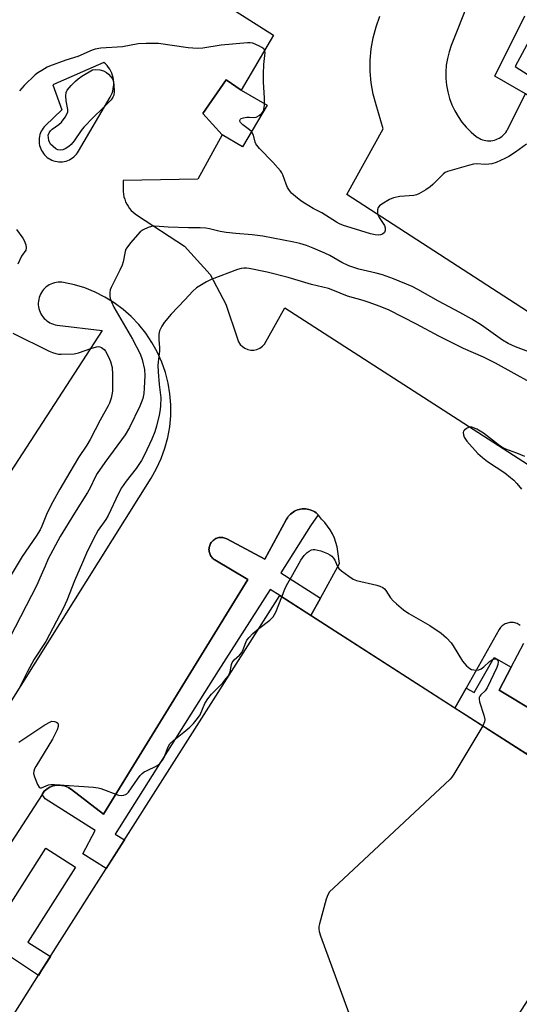
# Model space of a CAD drawing. Units: inches. Extents: x 1255765 to 1261765, y 525453 to 529454.
# Drawn here: x 1260231 to 1260392, y 527197 to 527515 of the extents above; entities that cross this region are included whole.
import ezdxf

# ---------------------------------------------------------------- set-up
doc = ezdxf.new("R2010")
doc.units = ezdxf.units.IN
doc.header["$MEASUREMENT"] = 0
for name, color, linetype in [('BLDG-Footprint', 5, 'Continuous'), ('CULTRL-Pad', 6, 'Continuous'), ('TRANS-Non Street Sidewalk', 7, 'Continuous'), ('TRANS-Parking Lot', 4, 'Continuous'), ('TRANS-Street Sidewalk', 7, 'Continuous'), ('Undefined', 1, 'Continuous')]:
    doc.layers.add(name, color=color, linetype=linetype)

msp = doc.modelspace()

# ---------------------------------------------------------------- linework, layer by layer
at = {"layer": 'BLDG-Footprint', "elevation": 497.15}
msp.add_lwpolyline([(1260431.11, 527254.23), (1260339.1, 527111.62), (1260332.09, 527110.16), (1260221.09, 527181.48), (1260237.87, 527207.88), (1260264.39, 527249.62), (1260314.76, 527328.87)], close=True, dxfattribs=at)
at = {"layer": 'CULTRL-Pad'}
msp.add_lwpolyline([(1260310.65, 527487.36), (1260302.74, 527473.9), (1260296.1, 527477.8), (1260289.9, 527484.74), (1260297.49, 527495.61), (1260302.31, 527492.26)], close=True, dxfattribs=at)
at = {"layer": 'TRANS-Non Street Sidewalk'}
msp.add_lwpolyline([(1260525.57, 527193.64), (1260530.24, 527200.91), (1260487.21, 527228.52), (1260482.54, 527221.24), (1260479.3, 527223.32), (1260483.95, 527230.57), (1260420.94, 527270.99), (1260418.62, 527267.37), (1260396.87, 527281.32), (1260394.54, 527277.69), (1260371.38, 527292.55), (1260375.02, 527299), (1260377.61, 527297.54), (1260384.03, 527308.93), (1260389.63, 527305.78), (1260385.73, 527298.37), (1260397.38, 527291.31), (1260402.95, 527288.03), (1260402.53, 527287.32), (1260417.99, 527279.08), (1260453.07, 527256.65), (1260537.33, 527205.5), (1260550.86, 527197.75), (1260545.84, 527188.94)], dxfattribs=at)
at = {"layer": 'TRANS-Parking Lot'}
for points in [[(1260235.95, 527558.9, 0), (1260312.78, 527510.07, 0), (1260302.31, 527492.26, 0), (1260297.49, 527495.61, 0), (1260289.9, 527484.74, 0), (1260296.1, 527477.8, 0), (1260288.3, 527463.45, 0), (1260264.15, 527463.04, 0), (1260264.12, 527460.35, 0), (1260264.14, 527459.5, 0), (1260264.23, 527458.66, 0), (1260264.39, 527457.83, 0), (1260264.63, 527457.02, 0), (1260264.93, 527456.22, 0), (1260265.3, 527455.46, 0), (1260265.73, 527454.74, 0), (1260266.23, 527454.05, 0), (1260266.78, 527453.41, 0), (1260267.38, 527452.81, 0), (1260268.03, 527452.27, 0), (1260268.73, 527451.79, 0), (1260283.92, 527441.81, 0), (1260292.24, 527432.69, 0), (1260297.29, 527423.08, 0), (1260301.08, 527411.87, 0), (1260301.44, 527410.94, 0), (1260301.99, 527410.1, 0), (1260302.69, 527409.39, 0), (1260303.52, 527408.83, 0), (1260304.44, 527408.45, 0), (1260305.43, 527408.26, 0), (1260306.43, 527408.27, 0), (1260307.4, 527408.48, 0), (1260308.32, 527408.88, 0), (1260309.14, 527409.46, 0), (1260309.82, 527410.19, 0), (1260316.42, 527421.95, 0), (1260425.48, 527351.7, 0)], [(1260375.94, 527521.07, 0), (1260370.19, 527506.69, 0), (1260369.48, 527504.63, 0), (1260368.94, 527502.52, 0), (1260368.59, 527500.37, 0), (1260368.43, 527498.2, 0), (1260368.45, 527496.02, 0), (1260368.66, 527493.85, 0), (1260369.06, 527491.71, 0), (1260369.64, 527489.61, 0), (1260370.4, 527487.56, 0), (1260371.33, 527485.59, 0), (1260372.42, 527483.71, 0), (1260373.68, 527481.93, 0), (1260375.08, 527480.27, 0), (1260376.62, 527478.72, 0), (1260378.29, 527477.32, 0), (1260378.75, 527477, 0), (1260379.23, 527476.71, 0), (1260379.74, 527476.46, 0), (1260380.27, 527476.26, 0), (1260380.81, 527476.1, 0), (1260381.36, 527475.99, 0), (1260381.92, 527475.92, 0), (1260382.48, 527475.9, 0), (1260383.05, 527475.93, 0), (1260383.61, 527476.01, 0), (1260384.16, 527476.13, 0), (1260384.69, 527476.3, 0), (1260385.21, 527476.51, 0), (1260385.72, 527476.77, 0), (1260386.2, 527477.07, 0), (1260386.65, 527477.4, 0), (1260387.07, 527477.78, 0), (1260387.46, 527478.19, 0), (1260387.81, 527478.62, 0), (1260388.13, 527479.09, 0), (1260388.41, 527479.58, 0), (1260394.16, 527491.07, 0)], [(1260436.16, 527393.98, 0), (1260336.47, 527458.57, 0), (1260348.22, 527479.81, 0), (1260345.89, 527487.47, 0), (1260344.97, 527491.02, 0), (1260344.35, 527494.63, 0), (1260344.04, 527498.28, 0), (1260344.04, 527501.95, 0), (1260344.34, 527505.6, 0), (1260344.96, 527509.21, 0), (1260345.88, 527512.76, 0), (1260347.08, 527516.22, 0)], [(1260218.59, 527279.9, 0), (1260273.2, 527366.84, 0), (1260274.96, 527369.94, 0), (1260276.44, 527373.16, 0), (1260277.65, 527376.51, 0), (1260278.56, 527379.94, 0), (1260279.19, 527383.44, 0), (1260279.51, 527386.99, 0), (1260279.53, 527390.54, 0), (1260279.24, 527394.08, 0), (1260278.66, 527397.59, 0), (1260277.78, 527401.04, 0), (1260276.61, 527404.39, 0), (1260275.16, 527407.64, 0), (1260273.43, 527410.75, 0), (1260271.45, 527413.7, 0), (1260269.23, 527416.48, 0), (1260266.77, 527419.05, 0), (1260264.11, 527421.4, 0), (1260261.25, 527423.52, 0), (1260258.23, 527425.39, 0), (1260255.06, 527426.99, 0), (1260251.76, 527428.32, 0), (1260248.36, 527429.37, 0), (1260244.88, 527430.12, 0), (1260244.29, 527430.19, 0), (1260243.69, 527430.22, 0), (1260243.09, 527430.2, 0), (1260242.49, 527430.12, 0), (1260241.91, 527430, 0), (1260241.34, 527429.82, 0), (1260240.78, 527429.6, 0), (1260240.24, 527429.33, 0), (1260239.74, 527429.01, 0), (1260239.26, 527428.65, 0), (1260238.81, 527428.25, 0), (1260238.4, 527427.81, 0), (1260238.02, 527427.35, 0), (1260237.69, 527426.84, 0), (1260237.41, 527426.32, 0), (1260237.17, 527425.77, 0), (1260236.97, 527425.2, 0), (1260236.83, 527424.62, 0), (1260236.74, 527424.03, 0), (1260236.7, 527423.43, 0), (1260236.71, 527422.83, 0), (1260236.77, 527422.23, 0), (1260236.89, 527421.64, 0), (1260237.05, 527421.06, 0), (1260237.27, 527420.5, 0), (1260237.53, 527419.96, 0), (1260237.83, 527419.45, 0), (1260238.18, 527418.96, 0), (1260238.57, 527418.51, 0), (1260239, 527418.09, 0), (1260239.46, 527417.7, 0), (1260239.95, 527417.36, 0), (1260240.47, 527417.06, 0), (1260241.02, 527416.81, 0), (1260241.58, 527416.61, 0), (1260242.16, 527416.45, 0), (1260242.75, 527416.35, 0), (1260257.34, 527414.54, 0), (1260208.36, 527339.16, 0)], [(1260392.49, 527319.21, 0), (1260392.17, 527319.44, 0), (1260391.83, 527319.65, 0), (1260391.48, 527319.82, 0), (1260391.11, 527319.96, 0), (1260390.73, 527320.07, 0), (1260390.34, 527320.15, 0), (1260389.95, 527320.19, 0), (1260389.56, 527320.2, 0), (1260389.16, 527320.18, 0), (1260388.77, 527320.12, 0), (1260388.39, 527320.03, 0), (1260388.02, 527319.9, 0), (1260387.65, 527319.74, 0), (1260387.31, 527319.55, 0), (1260386.98, 527319.34, 0), (1260386.67, 527319.1, 0), (1260386.38, 527318.82, 0), (1260386.12, 527318.53, 0), (1260385.88, 527318.21, 0), (1260385.67, 527317.88, 0), (1260375.02, 527299, 0), (1260371.38, 527292.55, 0), (1260324.81, 527322.42, 0), (1260327.91, 527328.08, 0), (1260334.03, 527339.25, 0), (1260333.54, 527343.17, 0), (1260333.29, 527344.64, 0), (1260332.92, 527346.08, 0), (1260332.43, 527347.48, 0), (1260331.81, 527348.84, 0), (1260331.08, 527350.13, 0), (1260330.24, 527351.36, 0), (1260329.29, 527352.51, 0), (1260328.25, 527353.57, 0), (1260327.98, 527354.03, 0), (1260327.66, 527354.47, 0), (1260327.32, 527354.88, 0), (1260327.18, 527355.03, 0), (1260326.94, 527355.26, 0), (1260326.53, 527355.61, 0), (1260326.09, 527355.92, 0), (1260325.62, 527356.2, 0), (1260325.14, 527356.42, 0), (1260324.64, 527356.61, 0), (1260324.12, 527356.77, 0), (1260323.6, 527356.87, 0), (1260323.08, 527356.93, 0), (1260322.55, 527356.95, 0), (1260322.03, 527356.92, 0), (1260321.51, 527356.85, 0), (1260320.99, 527356.74, 0), (1260320.48, 527356.59, 0), (1260319.99, 527356.39, 0), (1260319.52, 527356.16, 0), (1260319.07, 527355.88, 0), (1260318.64, 527355.58, 0), (1260318.24, 527355.23, 0), (1260317.87, 527354.86, 0), (1260317.53, 527354.45, 0), (1260317.22, 527354.02, 0), (1260316.96, 527353.57, 0), (1260309.98, 527340.63, 0), (1260297.67, 527347.23, 0), (1260297.37, 527347.38, 0), (1260297.05, 527347.5, 0), (1260296.72, 527347.59, 0), (1260296.39, 527347.66, 0), (1260296.06, 527347.69, 0), (1260295.72, 527347.7, 0), (1260295.38, 527347.68, 0), (1260295.05, 527347.63, 0), (1260294.72, 527347.54, 0), (1260294.4, 527347.44, 0), (1260294.09, 527347.3, 0), (1260293.8, 527347.14, 0), (1260293.52, 527346.96, 0), (1260293.25, 527346.75, 0), (1260293, 527346.52, 0), (1260292.78, 527346.27, 0), (1260292.57, 527346, 0), (1260292.4, 527345.71, 0), (1260292.24, 527345.41, 0), (1260292.11, 527345.1, 0), (1260292.01, 527344.78, 0), (1260291.94, 527344.45, 0), (1260291.9, 527344.11, 0), (1260291.88, 527343.77, 0), (1260291.9, 527343.44, 0), (1260291.94, 527343.11, 0), (1260292.01, 527342.78, 0), (1260292.11, 527342.45, 0), (1260292.24, 527342.14, 0), (1260292.4, 527341.84, 0), (1260292.57, 527341.55, 0), (1260292.78, 527341.28, 0), (1260293, 527341.03, 0), (1260293.25, 527340.8, 0), (1260293.52, 527340.59, 0), (1260293.8, 527340.41, 0), (1260304.44, 527334.04, 0), (1260257.74, 527258.22, 0), (1260247.4, 527266.25, 0), (1260246.94, 527266.58, 0), (1260246.45, 527266.86, 0), (1260245.94, 527267.11, 0), (1260245.41, 527267.31, 0), (1260244.86, 527267.46, 0), (1260244.3, 527267.56, 0), (1260243.74, 527267.62, 0), (1260243.17, 527267.63, 0), (1260242.61, 527267.59, 0), (1260242.05, 527267.5, 0), (1260241.5, 527267.36, 0), (1260240.96, 527267.18, 0), (1260240.44, 527266.95, 0), (1260239.94, 527266.68, 0), (1260239.47, 527266.37, 0), (1260239.03, 527266.02, 0), (1260238.62, 527265.63, 0), (1260237.94, 527264.58, 0), (1260212.58, 527225.68, 0)], [(1260397.38, 527291.31, 0), (1260385.73, 527298.37, 0), (1260389.63, 527305.78, 0), (1260393.7, 527313.52, 0)]]:
    msp.add_polyline3d(points, dxfattribs=at)
msp.add_polyline3d([(1260243.35, 527469.12, 0), (1260243.93, 527469.1, 0), (1260244.51, 527469.14, 0), (1260245.09, 527469.22, 0), (1260245.66, 527469.36, 0), (1260246.22, 527469.54, 0), (1260246.75, 527469.77, 0), (1260247.27, 527470.04, 0), (1260247.76, 527470.36, 0), (1260248.22, 527470.72, 0), (1260248.65, 527471.11, 0), (1260249.05, 527471.54, 0), (1260249.4, 527472, 0), (1260249.72, 527472.5, 0), (1260259.91, 527489.97, 0), (1260260.25, 527490.61, 0), (1260260.54, 527491.29, 0), (1260260.77, 527491.98, 0), (1260260.94, 527492.69, 0), (1260261.05, 527493.41, 0), (1260261.1, 527494.14, 0), (1260261.1, 527494.87, 0), (1260261.03, 527495.6, 0), (1260260.91, 527496.32, 0), (1260260.72, 527497.03, 0), (1260260.47, 527497.71, 0), (1260260.17, 527498.38, 0), (1260259.82, 527499.02, 0), (1260259.42, 527499.63, 0), (1260258.96, 527500.21, 0), (1260258.46, 527500.74, 0), (1260257.92, 527501.23, 0), (1260241.42, 527494.02, 0), (1260244.27, 527485.94, 0), (1260239.02, 527480.85, 0), (1260238.61, 527480.43, 0), (1260238.25, 527479.97, 0), (1260237.93, 527479.49, 0), (1260237.65, 527478.97, 0), (1260237.42, 527478.44, 0), (1260237.23, 527477.88, 0), (1260237.09, 527477.32, 0), (1260237, 527476.74, 0), (1260236.95, 527476.16, 0), (1260236.96, 527475.57, 0), (1260237.02, 527474.99, 0), (1260237.12, 527474.42, 0), (1260237.28, 527473.86, 0), (1260237.48, 527473.31, 0), (1260237.73, 527472.78, 0), (1260238.02, 527472.28, 0), (1260238.36, 527471.8, 0), (1260238.73, 527471.35, 0), (1260239.14, 527470.93, 0), (1260239.59, 527470.55, 0), (1260240.06, 527470.21, 0), (1260240.56, 527469.92, 0), (1260241.09, 527469.66, 0), (1260241.63, 527469.46, 0), (1260242.19, 527469.29, 0), (1260242.77, 527469.18, 0)], close=True, dxfattribs=at)
at = {"layer": 'TRANS-Street Sidewalk'}
for points in [[(1260430.86, 527574.24), (1260390.92, 527499.92), (1260411.91, 527486.4), (1260427.31, 527476.72), (1260434.75, 527473.19), (1260432.93, 527469.43), (1260432.22, 527467.97), (1260424.76, 527472.12), (1260422.45, 527471.65), (1260394.16, 527491.07), (1260384.33, 527496.81), (1260393.98, 527516.24)], [(1260221.64, 527219.89), (1260239.1, 527247.25), (1260248.77, 527241.08), (1260233.32, 527216.87), (1260240.62, 527212.21), (1260237.87, 527207.88), (1260236.72, 527206.07), (1260218.83, 527217.9)]]:
    msp.add_lwpolyline(points, dxfattribs=at)
msp.add_lwpolyline([(1260327.18, 527355.03), (1260324.7, 527351.4), (1260315.06, 527336.26), (1260327.91, 527328.08), (1260324.81, 527322.42), (1260314.76, 527328.87), (1260311.62, 527330.87), (1260294.88, 527304.58), (1260261.58, 527251.82), (1260264.59, 527249.92), (1260264.39, 527249.62), (1260258.69, 527240.65), (1260251.14, 527245.37), (1260255.06, 527252.91), (1260238.9, 527263.16), (1260237.94, 527264.58), (1260238.62, 527265.63), (1260239.03, 527266.02), (1260239.47, 527266.37), (1260239.94, 527266.68), (1260240.44, 527266.95), (1260240.96, 527267.18), (1260241.5, 527267.36), (1260242.05, 527267.5), (1260242.61, 527267.59), (1260243.17, 527267.63), (1260243.74, 527267.62), (1260244.3, 527267.56), (1260244.86, 527267.46), (1260245.41, 527267.31), (1260245.94, 527267.11), (1260246.45, 527266.86), (1260246.94, 527266.58), (1260247.4, 527266.25), (1260257.74, 527258.22), (1260304.44, 527334.04), (1260293.8, 527340.41), (1260293.52, 527340.59), (1260293.25, 527340.8), (1260293, 527341.03), (1260292.78, 527341.28), (1260292.57, 527341.55), (1260292.4, 527341.84), (1260292.24, 527342.14), (1260292.11, 527342.45), (1260292.01, 527342.78), (1260291.94, 527343.11), (1260291.9, 527343.44), (1260291.88, 527343.77), (1260291.9, 527344.11), (1260291.94, 527344.45), (1260292.01, 527344.78), (1260292.11, 527345.1), (1260292.24, 527345.41), (1260292.4, 527345.71), (1260292.57, 527346), (1260292.78, 527346.27), (1260293, 527346.52), (1260293.25, 527346.75), (1260293.52, 527346.96), (1260293.8, 527347.14), (1260294.09, 527347.3), (1260294.4, 527347.44), (1260294.72, 527347.54), (1260295.05, 527347.63), (1260295.38, 527347.68), (1260295.72, 527347.7), (1260296.06, 527347.69), (1260296.39, 527347.66), (1260296.72, 527347.59), (1260297.05, 527347.5), (1260297.37, 527347.38), (1260297.67, 527347.23), (1260309.98, 527340.63), (1260316.96, 527353.57), (1260317.22, 527354.02), (1260317.53, 527354.45), (1260317.87, 527354.86), (1260318.24, 527355.23), (1260318.64, 527355.58), (1260319.07, 527355.88), (1260319.52, 527356.16), (1260319.99, 527356.39), (1260320.48, 527356.59), (1260320.99, 527356.74), (1260321.51, 527356.85), (1260322.03, 527356.92), (1260322.55, 527356.95), (1260323.08, 527356.93), (1260323.6, 527356.87), (1260324.12, 527356.77), (1260324.64, 527356.61), (1260325.14, 527356.42), (1260325.62, 527356.2), (1260326.09, 527355.92), (1260326.53, 527355.61), (1260326.94, 527355.26)], close=True, dxfattribs=at)
at = {"layer": 'Undefined'}
for points, elevation in [([(1260394.52, 527474.86), (1260391.03, 527472.21), (1260388.82, 527470.81), (1260387.55, 527470.12), (1260384.7, 527468.86), (1260383.37, 527468.42), (1260381.43, 527468.27), (1260378.29, 527468.43), (1260377.44, 527468.36), (1260375.75, 527467.95), (1260369.02, 527466.02), (1260368.25, 527465.66), (1260367.56, 527465.15), (1260364.25, 527461.81), (1260363.38, 527461.02), (1260361.95, 527460.05), (1260359.7, 527458.73), (1260358.92, 527458.4), (1260358.1, 527458.23), (1260353.55, 527457.9), (1260351.53, 527457.51), (1260350.19, 527456.95), (1260347.72, 527455.41), (1260347.04, 527454.9), (1260346.53, 527454.31), (1260346.33, 527453.56), (1260346.37, 527452.46), (1260346.5, 527451.92), (1260346.87, 527451.15), (1260348.58, 527448.53), (1260348.81, 527447.74), (1260348.84, 527446.94), (1260348.59, 527446.26), (1260348.03, 527445.76), (1260347.32, 527445.45), (1260346.58, 527445.38), (1260345.56, 527445.48), (1260344.09, 527445.85), (1260337.83, 527447.75), (1260335.34, 527448.56), (1260334.05, 527449.08), (1260333.08, 527449.6), (1260328.39, 527452.56), (1260325.61, 527454.05), (1260322.81, 527455.7), (1260321.6, 527456.5), (1260319.81, 527457.88), (1260318.58, 527459.01), (1260317.89, 527459.87), (1260317.29, 527460.79), (1260316.82, 527461.83), (1260315.8, 527464.85), (1260315.48, 527465.54), (1260315.04, 527466.2), (1260312.55, 527468.96), (1260308.26, 527473.37), (1260307.31, 527474.46), (1260307.02, 527474.94), (1260306.82, 527475.48), (1260306.26, 527477.74), (1260305.58, 527478.89), (1260305, 527479.47), (1260302.88, 527481.05), (1260302.11, 527481.82), (1260301.91, 527482.23), (1260301.9, 527482.44), (1260302.03, 527482.84), (1260302.34, 527483.13), (1260303.02, 527483.37), (1260304.09, 527483.52), (1260304.93, 527483.53), (1260306.3, 527483.4), (1260307.16, 527483.54), (1260308.12, 527484.11), (1260308.97, 527484.86), (1260309.46, 527485.51), (1260309.63, 527486.01), (1260309.8, 527487.4), (1260309.86, 527489.69), (1260309.47, 527494.95), (1260309.46, 527497.59), (1260309.57, 527500.56), (1260309.98, 527503.5), (1260310.01, 527504.31), (1260309.9, 527504.99), (1260309.58, 527505.59), (1260308.99, 527506.1), (1260308.24, 527506.52), (1260306.08, 527507.41), (1260305.24, 527507.58), (1260304.36, 527507.59), (1260295.77, 527506.85), (1260289.9, 527505.85), (1260288.19, 527505.74), (1260285.13, 527505.96), (1260275.58, 527507.33), (1260271.56, 527507.34), (1260268.98, 527507.23), (1260263.92, 527506.29), (1260256.97, 527505.87), (1260255.14, 527505.53), (1260254.15, 527505.18), (1260249.5, 527503.17), (1260245.59, 527501.92), (1260240.33, 527500.03), (1260239.54, 527499.66), (1260237.8, 527498.67), (1260236.6, 527497.9), (1260235.69, 527497.19), (1260232.17, 527493.77), (1260230.6, 527492.09)], 500), ([(1260396.19, 527407.4), (1260390.97, 527409.28), (1260388.6, 527410.33), (1260386.73, 527411.49), (1260379.97, 527416.34), (1260376.91, 527418.25), (1260373.01, 527420.41), (1260366.09, 527424.06), (1260359.42, 527427.82), (1260357.53, 527428.79), (1260351.5, 527431.24), (1260347.96, 527432.54), (1260345.94, 527433.11), (1260340.35, 527434.45), (1260337.13, 527435.51), (1260334.84, 527436.59), (1260330.91, 527438.81), (1260329.36, 527439.6), (1260325.52, 527441.21), (1260323.4, 527442), (1260321.29, 527442.67), (1260319.36, 527443.13), (1260309.3, 527445.06), (1260305.86, 527445.53), (1260300.53, 527445.88), (1260297.45, 527446.24), (1260295.45, 527446.59), (1260292.05, 527447.44), (1260290.83, 527447.66), (1260289.06, 527447.76), (1260285.24, 527447.74), (1260278.72, 527448), (1260274.42, 527448.26), (1260273.33, 527448.19), (1260272.21, 527447.88), (1260270.6, 527447.16), (1260269.66, 527446.47), (1260266.55, 527442.94), (1260265.29, 527441.33), (1260265.03, 527440.84), (1260264.76, 527440.07), (1260264.12, 527436.75), (1260263.81, 527435.67), (1260263.09, 527434.08), (1260260.25, 527428.44), (1260259.97, 527427.68), (1260259.82, 527426.85), (1260259.8, 527425.72), (1260259.96, 527424.92), (1260260.33, 527423.89), (1260261.12, 527422.14), (1260267.2, 527411.77), (1260269.64, 527407.03), (1260270.33, 527405.16), (1260271.02, 527401.99), (1260271.13, 527400), (1260270.94, 527395.99), (1260270.77, 527394.18), (1260270.46, 527392.63), (1260270, 527391.15), (1260269.55, 527390.11), (1260266.23, 527383.26), (1260264.82, 527380.82), (1260258.24, 527371.89), (1260255.76, 527368.39), (1260255.08, 527367.2), (1260253.43, 527363.7), (1260252.62, 527362.22), (1260248.4, 527355.57), (1260243.79, 527347.98), (1260239.94, 527340.74), (1260238.88, 527338.44), (1260237.25, 527334.48), (1260236.2, 527332.26), (1260227.47, 527315.32)], 498), ([(1260229.63, 527447.21), (1260231.7, 527444.37), (1260232.17, 527443.62), (1260232.67, 527442.31), (1260232.83, 527441.26), (1260232.66, 527440.58), (1260231.31, 527438.57), (1260230.13, 527435.97)], 500), ([(1260401.63, 527394.57), (1260384.52, 527404.07), (1260380.58, 527406), (1260374.18, 527408.81), (1260372.05, 527409.82), (1260366.24, 527412.73), (1260358.95, 527416.6), (1260350.12, 527421.15), (1260347.27, 527422.36), (1260343.39, 527423.7), (1260341.71, 527424.23), (1260336.62, 527425.64), (1260331.93, 527427.64), (1260330.57, 527428.12), (1260324.99, 527429.45), (1260317.43, 527431.68), (1260310.66, 527433.41), (1260304.87, 527434.6), (1260303.99, 527434.73), (1260303.12, 527434.76), (1260302.27, 527434.61), (1260301.15, 527434.25), (1260292.64, 527431.07), (1260291.08, 527430.32), (1260287.87, 527428.37), (1260286.64, 527427.31), (1260284.11, 527424.48), (1260279.7, 527419.88), (1260277.38, 527417.15), (1260276.61, 527415.97), (1260275.94, 527414.5), (1260275.72, 527413.39), (1260275.66, 527411.66), (1260275.89, 527409.02), (1260275.9, 527407.85), (1260275.41, 527404.47), (1260275.33, 527403.31), (1260275.42, 527401.25), (1260275.78, 527397.12), (1260276.28, 527392.85), (1260276.23, 527390.22), (1260276.1, 527389.09), (1260275.73, 527387.19), (1260274.89, 527383.69), (1260274.36, 527381.79), (1260273.43, 527379.42), (1260271.04, 527374.35), (1260270.09, 527372.53), (1260268.3, 527370.01), (1260265.07, 527365.84), (1260263.62, 527363.67), (1260262.66, 527361.89), (1260259.33, 527354.77), (1260258.56, 527353.54), (1260256.1, 527349.99), (1260254.45, 527347.04), (1260252.31, 527342.58), (1260251, 527339.62), (1260248.43, 527333.66), (1260245.94, 527327.29), (1260244.9, 527324.98), (1260239.17, 527314.02), (1260235.39, 527308.34), (1260233.07, 527304.11), (1260230.56, 527299.02)], 496), ([(1260228.43, 527413.73), (1260240.27, 527407.88), (1260241.31, 527407.44), (1260242.41, 527407.1), (1260243.25, 527406.95), (1260244.14, 527406.91), (1260248.3, 527407.02), (1260249.69, 527407.31), (1260253.7, 527408.76), (1260255.55, 527409.3), (1260256.07, 527409.36), (1260256.59, 527409.3), (1260257.11, 527409.1), (1260257.59, 527408.81), (1260257.98, 527408.46), (1260258.43, 527407.89), (1260259.43, 527406.11), (1260260.09, 527404.52), (1260260.59, 527402.58), (1260260.7, 527400.4), (1260260.64, 527394.95), (1260260.51, 527393.8), (1260260.23, 527392.69), (1260259.68, 527391.06), (1260259.33, 527390.27), (1260256.74, 527385.58), (1260253.51, 527379.39), (1260252.37, 527377.56), (1260249.68, 527373.58), (1260246.92, 527368.74), (1260243.65, 527363.33), (1260241.43, 527359.24), (1260239.62, 527355.66), (1260237.86, 527351.34), (1260237.29, 527350.16), (1260235.98, 527348.06), (1260231.54, 527341.52), (1260226.67, 527333.42)], 500), ([(1260394.01, 527373.8), (1260391.37, 527374.96), (1260387.87, 527376.27), (1260386.59, 527376.84), (1260385.48, 527377.57), (1260380.61, 527381.42), (1260378.52, 527382.73), (1260377.73, 527383.06), (1260376.89, 527383.28), (1260376.34, 527383.32), (1260375.82, 527383.23), (1260375.12, 527382.88), (1260374.51, 527382.38), (1260374.21, 527381.99), (1260374.08, 527381.56), (1260374.16, 527380.85), (1260374.41, 527380.12), (1260374.78, 527379.42), (1260375.26, 527378.77), (1260378.8, 527374.87), (1260380.3, 527373.48), (1260381.94, 527372.26), (1260387.53, 527368.52), (1260389.38, 527367.11), (1260390.47, 527366.16), (1260391.44, 527365.08), (1260392.89, 527363.24)], 494), ([(1260315.41, 527328.45), (1260316.4, 527331.02), (1260316.91, 527332.16), (1260319.02, 527335.73), (1260321.54, 527340.33), (1260322.61, 527341.88), (1260323.61, 527342.83), (1260324.31, 527343.3), (1260325.05, 527343.66), (1260325.57, 527343.77), (1260326.11, 527343.77), (1260328.04, 527343.4), (1260330.2, 527342.53), (1260330.96, 527342.11), (1260331.62, 527341.62), (1260332.14, 527341.03), (1260332.58, 527340.38), (1260333.42, 527338.31), (1260333.85, 527337.61), (1260334.68, 527336.86), (1260337.07, 527335.16), (1260338.54, 527334.21), (1260339.59, 527333.75), (1260346.12, 527332.21), (1260347.17, 527331.9), (1260348.09, 527331.49), (1260348.61, 527331.11), (1260349.1, 527330.54), (1260350.62, 527328.2), (1260351.44, 527327.16), (1260352.48, 527326.18), (1260354.77, 527324.33), (1260356.47, 527323.14), (1260363.29, 527319.2), (1260366.95, 527316.79), (1260368.62, 527315.26), (1260370.17, 527313.62), (1260370.82, 527312.67), (1260373.83, 527307.72), (1260375.14, 527306.19), (1260376.21, 527305.28), (1260376.7, 527305.04), (1260377.5, 527304.86), (1260378.33, 527304.81), (1260379.13, 527304.92), (1260379.84, 527305.24), (1260380.73, 527305.86), (1260382.58, 527307.57), (1260383.22, 527308.07), (1260384.1, 527308.46), (1260384.51, 527308.49), (1260384.88, 527308.34), (1260385.26, 527307.89), (1260385.34, 527307.44), (1260385.25, 527306.67), (1260384.89, 527305.6), (1260381.8, 527299.06), (1260381.15, 527298.14), (1260379.78, 527296.86), (1260379.46, 527296.42), (1260379.26, 527295.93), (1260379.24, 527295.4), (1260379.39, 527294.57), (1260380.69, 527290.27), (1260381.01, 527288.85), (1260380.96, 527288.04), (1260380.39, 527286.77)], 496), ([(1260307.99, 527318.22), (1260311.59, 527320.99), (1260312.63, 527322), (1260313.45, 527323.54), (1260315.41, 527328.45)], 496), ([(1260230.4, 527281.56), (1260238.83, 527287.12), (1260240.6, 527288.1), (1260241.13, 527288.25), (1260241.92, 527288.21), (1260242.64, 527287.95), (1260242.99, 527287.65), (1260243.08, 527287.47), (1260243.16, 527287.05), (1260243.13, 527286.58), (1260242.78, 527285.48), (1260241.33, 527282.51), (1260235.93, 527273.65), (1260235.51, 527272.88), (1260235.22, 527272.09), (1260235.19, 527271.43), (1260235.48, 527270.33), (1260236.47, 527267.87), (1260236.98, 527266.97), (1260237.31, 527266.73), (1260237.7, 527266.72), (1260239.97, 527267.67), (1260240.78, 527267.81), (1260241.9, 527267.86), (1260254.57, 527266.96), (1260256.05, 527266.79), (1260256.91, 527266.58), (1260262.61, 527264.43), (1260263.63, 527264.32), (1260264.39, 527264.43), (1260264.87, 527264.59), (1260265.3, 527264.84), (1260265.86, 527265.38), (1260268.75, 527269.6), (1260269.65, 527270.78), (1260270.26, 527271.41), (1260270.92, 527271.89), (1260271.65, 527272.3), (1260275.02, 527273.85), (1260275.48, 527274.16), (1260276.04, 527274.67), (1260276.86, 527275.65), (1260277.3, 527276.38), (1260278.69, 527279.96), (1260279.28, 527280.94), (1260280.51, 527282.11), (1260283.76, 527284.7), (1260285.65, 527286.33), (1260286.86, 527287.58), (1260288.2, 527289.18), (1260289.01, 527290.37), (1260290.58, 527294.02), (1260291.46, 527295.48), (1260292.69, 527296.98), (1260296.34, 527300.66), (1260297.48, 527302.04), (1260298.17, 527303), (1260298.72, 527304.21), (1260299.17, 527306.61), (1260299.41, 527307.23), (1260300.06, 527308.08), (1260301.77, 527309.65), (1260302.52, 527310.53), (1260302.97, 527311.43), (1260303.75, 527313.77), (1260304.16, 527314.49), (1260304.86, 527315.36), (1260306.03, 527316.6), (1260307.99, 527318.22)], 496), ([(1260380.39, 527286.77), (1260371.07, 527271.2), (1260370.41, 527270.22), (1260369.84, 527269.54), (1260332.1, 527234.36), (1260330.85, 527233.1), (1260330.26, 527232.12), (1260329.81, 527230.75), (1260327.64, 527222.82), (1260327.45, 527221.98), (1260327.38, 527221.14), (1260327.52, 527220.29), (1260327.99, 527218.88), (1260344.66, 527173.31), (1260345.37, 527171.69), (1260345.89, 527170.99), (1260346.98, 527169.98), (1260370.74, 527149.9), (1260371.33, 527149.27), (1260371.64, 527148.66), (1260371.99, 527146.79), (1260377.67, 527092.5), (1260378, 527090.77), (1260378.61, 527089.4)], 496)]:
    msp.add_lwpolyline(points, dxfattribs=dict(at, elevation=elevation))
at = {"layer": 'Undefined', "elevation": 500}
msp.add_lwpolyline([(1260243.84, 527472.87), (1260243.04, 527473), (1260242.32, 527473.34), (1260241.46, 527474.02), (1260240.7, 527474.81), (1260240.4, 527475.26), (1260240.1, 527476.04), (1260239.95, 527476.88), (1260239.94, 527477.7), (1260240.17, 527478.44), (1260240.6, 527479.08), (1260241.19, 527479.66), (1260243.31, 527481.21), (1260244.17, 527481.97), (1260245.42, 527483.53), (1260246.09, 527484.73), (1260246.21, 527485.24), (1260246.2, 527486.04), (1260245.76, 527488.84), (1260245.63, 527490.48), (1260245.72, 527491.53), (1260246.04, 527492.25), (1260247.33, 527493.75), (1260248.76, 527495.2), (1260249.62, 527495.97), (1260250.81, 527496.78), (1260254.26, 527498.83), (1260255.2, 527498.94), (1260256.61, 527498.79), (1260257.75, 527498.46), (1260258.74, 527498), (1260259.41, 527497.45), (1260260.2, 527496.59), (1260260.69, 527495.89), (1260260.9, 527495.38), (1260261.12, 527494), (1260261.24, 527491.72), (1260261.15, 527490.63), (1260260.85, 527489.96), (1260260.24, 527489.19), (1260257.51, 527486.3), (1260254.51, 527483.55), (1260251.45, 527480.35), (1260250.56, 527479.21), (1260248.34, 527475.85), (1260247.36, 527474.71), (1260246.54, 527474.01), (1260245.37, 527473.29), (1260244.63, 527472.98)], close=True, dxfattribs=at)

doc.saveas('drawing.dxf')
